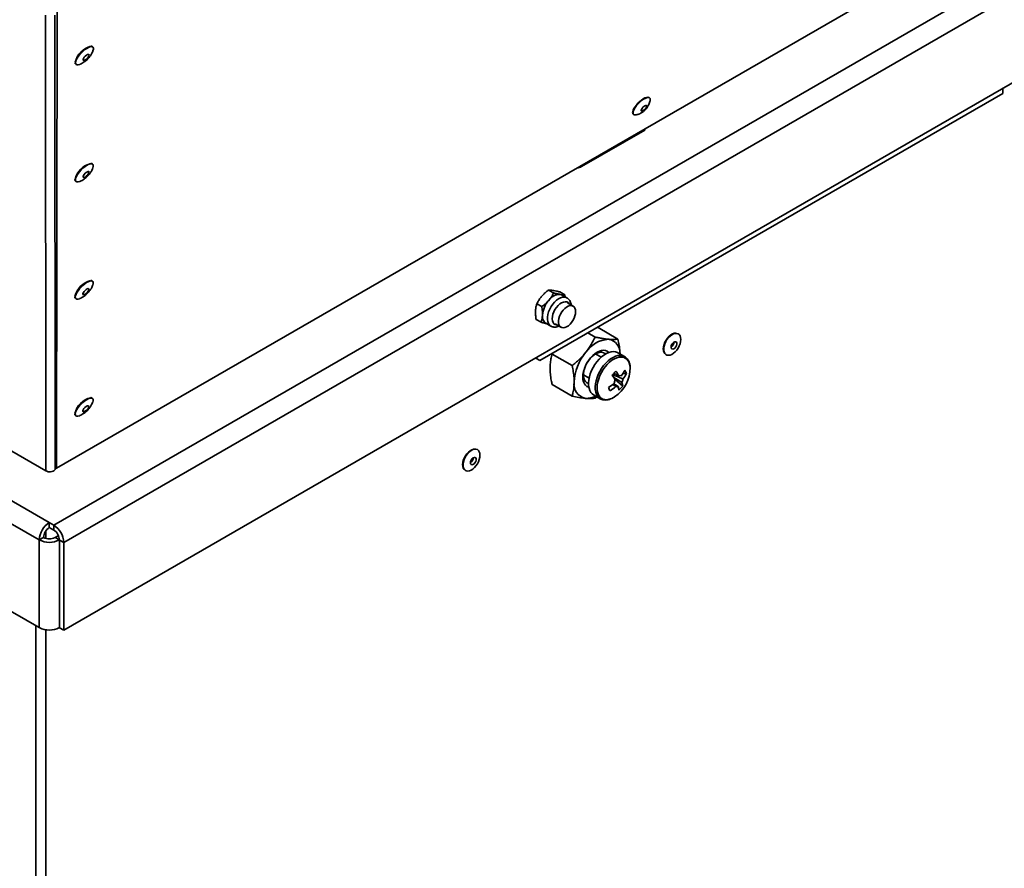
# Paper-space layout 'SW_Model_1' of a CAD drawing. Units: millimetres. Extents: x 0 to 594, y 0 to 420.
# Drawn here: x 500 to 524, y 229 to 250 of the extents above; entities that cross this region are included whole.
import ezdxf

# ---------------------------------------------------------------- set-up
doc = ezdxf.new("R2010")
doc.units = ezdxf.units.MM
doc.layers.add('SLD-0_0', color=179, linetype='Continuous')

psp = doc.layouts.new('SW_Model_1')

# ---------------------------------------------------------------- linework, layer by layer
at = {"layer": 'SLD-0_0', "color": 250, "linetype": 'Continuous', "lineweight": 35, "true_color": 0x191924}
for p, q in [((540.629591, 261.701581), (500.419868, 238.489406)), ((500.349384, 237.086797), (542.139395, 261.211657)), ((500.596872, 236.658136), (542.386883, 260.782996)), ((500.596872, 234.494303), (542.386883, 258.619163)), ((500.154434, 238.427059), (478.999386, 250.639607)), ((478.195328, 249.876061), (500.239783, 237.150069)), ((500.419868, 238.489406), (500.430186, 249.987472)), ((500.154434, 238.427059), (500.144254, 249.671863)), ((500.378246, 249.671902), (500.388396, 238.458617)), ((477.82102, 249.520613), (499.992295, 236.721408)), ((501.203893, 248.87373), (501.241807, 248.88829)), ((501.241807, 248.88829), (501.274182, 248.893857)), ((501.274182, 248.893857), (501.299693, 248.890205)), ((501.299693, 248.890205), (501.303431, 248.888593)), ((501.303431, 248.888593), (501.30981, 248.884752)), ((501.30981, 248.884752), (501.317293, 248.877481)), ((500.925284, 248.607593), (500.954415, 248.65249)), ((500.954415, 248.65249), (500.989773, 248.698049)), ((500.989773, 248.698049), (501.029909, 248.742404)), ((501.029909, 248.742404), (501.073182, 248.783739)), ((501.073182, 248.783739), (501.117818, 248.820362)), ((501.127281, 248.658895), (501.10281, 248.631735)), ((501.117818, 248.820362), (501.161992, 248.850774)), ((501.154494, 248.681962), (501.127281, 248.658895)), ((501.180776, 248.697821), (501.154494, 248.681962)), ((501.161992, 248.850774), (501.203893, 248.87373)), ((501.202575, 248.70433), (501.180776, 248.697821)), ((501.202517, 248.639422), (501.216917, 248.665805)), ((501.216948, 248.70061), (501.202575, 248.70433)), ((501.216917, 248.665805), (501.221954, 248.687163)), ((501.221954, 248.687163), (501.216948, 248.70061)), ((501.317217, 248.791811), (501.314033, 248.783226)), ((501.326239, 248.827256), (501.317217, 248.791811)), ((501.317293, 248.877481), (501.326265, 248.856208)), ((501.326265, 248.856208), (501.326239, 248.827256)), ((500.88562, 248.494668), (500.890168, 248.527033)), ((500.890116, 248.469426), (500.88562, 248.494668)), ((500.892579, 248.46446), (500.890116, 248.469426)), ((500.890168, 248.527033), (500.903572, 248.565195)), ((500.90347, 248.45234), (500.892579, 248.46446)), ((500.925137, 248.44411), (500.90347, 248.45234)), ((500.903572, 248.565195), (500.925284, 248.607593)), ((500.954229, 248.445072), (500.925137, 248.44411)), ((500.989555, 248.455188), (500.954229, 248.445072)), ((500.994832, 248.45728), (500.989555, 248.455188)), ((501.0745, 248.579866), (501.074484, 248.562162)), ((501.074484, 248.562162), (501.084341, 248.55343)), ((501.084387, 248.60415), (501.0745, 248.579866)), ((501.084341, 248.55343), (501.102741, 248.554849)), ((501.10281, 248.631735), (501.084387, 248.60415)), ((501.102741, 248.554849), (501.127197, 248.566226)), ((501.127197, 248.566226), (501.154408, 248.586027)), ((501.154408, 248.586027), (501.180698, 248.611575)), ((501.180698, 248.611575), (501.202517, 248.639422)), ((512.33987, 241.150891), (523.754619, 247.740485)), ((523.754619, 247.862986), (523.754619, 247.740485)), ((514.684143, 247.407939), (514.717778, 247.453327)), ((514.689731, 247.392973), (514.722543, 247.437934)), ((514.717778, 247.453327), (514.756898, 247.497914)), ((514.722543, 247.437934), (514.760775, 247.482331)), ((514.756898, 247.497914), (514.799672, 247.539617)), ((514.760775, 247.482331), (514.802754, 247.524224)), ((514.799672, 247.539617), (514.844101, 247.576484)), ((514.802754, 247.524224), (514.846646, 247.561782)), ((514.844101, 247.576484), (514.888108, 247.606791)), ((514.846646, 247.561782), (514.890533, 247.593364)), ((514.888108, 247.606791), (514.929634, 247.629123)), ((514.890533, 247.593364), (514.932496, 247.617589)), ((514.929896, 247.435066), (514.904573, 247.418817)), ((514.929634, 247.629123), (514.966739, 247.642434)), ((514.951442, 247.442667), (514.929896, 247.435066)), ((514.932496, 247.617589), (514.970702, 247.633398)), ((514.966299, 247.440593), (514.951442, 247.442667)), ((514.972462, 247.429123), (514.966299, 247.440593)), ((514.966739, 247.642434), (514.997686, 247.646102)), ((514.969098, 247.409807), (514.972462, 247.429123)), ((514.970702, 247.633398), (515.003481, 247.640101)), ((514.997686, 247.646102), (515.02103, 247.639956)), ((515.003481, 247.640101), (515.027425, 247.638019)), ((515.02103, 247.639956), (515.022822, 247.63886)), ((515.027425, 247.638019), (515.029401, 247.637404)), ((515.029401, 247.637404), (515.032329, 247.636313)), ((514.639286, 247.323189), (514.657565, 247.363873)), ((514.645798, 247.309159), (514.663771, 247.349413)), ((514.657565, 247.363873), (514.684143, 247.407939)), ((514.663771, 247.349413), (514.689731, 247.392973)), ((514.839908, 247.344066), (514.831872, 247.321751)), ((514.831872, 247.321751), (514.833295, 247.306092)), ((514.833295, 247.306092), (514.843988, 247.299203)), ((514.856321, 247.370021), (514.839908, 247.344066)), ((514.843988, 247.299203), (514.862504, 247.302014)), ((514.878892, 247.396113), (514.856321, 247.370021)), ((514.862504, 247.302014), (514.886344, 247.314146)), ((514.904573, 247.418817), (514.878892, 247.396113)), ((514.886344, 247.314146), (514.912288, 247.33396)), ((514.912288, 247.33396), (514.936832, 247.35878)), ((514.936832, 247.35878), (514.956662, 247.385254)), ((514.956662, 247.385254), (514.969098, 247.409807)), ((513.366314, 245.933603), (514.921963, 246.831644)), ((514.921963, 246.831644), (514.921963, 246.861142)), ((501.159398, 245.960384), (501.201299, 245.98334)), ((501.201299, 245.98334), (501.239214, 245.997899)), ((501.239214, 245.997899), (501.271589, 246.003467)), ((501.271589, 246.003467), (501.297099, 245.999814)), ((501.297099, 245.999814), (501.300837, 245.998202)), ((501.300837, 245.998202), (501.307217, 245.994361)), ((501.307217, 245.994361), (501.3147, 245.987091)), ((501.3147, 245.987091), (501.323671, 245.965818)), ((500.92269, 245.717202), (500.951821, 245.7621)), ((500.951821, 245.7621), (500.987179, 245.807658)), ((500.987179, 245.807658), (501.027316, 245.852013)), ((501.027316, 245.852013), (501.070588, 245.893348)), ((501.070588, 245.893348), (501.115225, 245.929972)), ((501.100216, 245.741344), (501.081793, 245.713759)), ((501.124687, 245.768504), (501.100216, 245.741344)), ((501.115225, 245.929972), (501.159398, 245.960384)), ((501.151901, 245.791572), (501.124687, 245.768504)), ((501.178182, 245.807431), (501.151901, 245.791572)), ((501.178104, 245.721185), (501.199923, 245.749031)), ((501.199981, 245.81394), (501.178182, 245.807431)), ((501.199923, 245.749031), (501.214323, 245.775415)), ((501.214354, 245.810219), (501.199981, 245.81394)), ((501.214323, 245.775415), (501.21936, 245.796773)), ((501.21936, 245.796773), (501.214354, 245.810219)), ((501.314623, 245.901421), (501.311439, 245.892836)), ((501.323645, 245.936866), (501.314623, 245.901421)), ((501.323671, 245.965818), (501.323645, 245.936866)), ((513.366314, 245.9631), (513.366314, 245.933603)), ((500.883026, 245.604278), (500.887574, 245.636642)), ((500.887522, 245.579036), (500.883026, 245.604278)), ((500.889986, 245.57407), (500.887522, 245.579036)), ((500.887574, 245.636642), (500.900978, 245.674805)), ((500.900877, 245.56195), (500.889986, 245.57407)), ((500.922543, 245.55372), (500.900877, 245.56195)), ((500.900978, 245.674805), (500.92269, 245.717202)), ((500.951635, 245.554682), (500.922543, 245.55372)), ((500.986961, 245.564797), (500.951635, 245.554682)), ((500.992238, 245.56689), (500.986961, 245.564797)), ((501.071906, 245.689475), (501.07189, 245.671772)), ((501.07189, 245.671772), (501.081748, 245.66304)), ((501.081793, 245.713759), (501.071906, 245.689475)), ((501.081748, 245.66304), (501.100147, 245.664458)), ((501.100147, 245.664458), (501.124604, 245.675836)), ((501.124604, 245.675836), (501.151815, 245.695636)), ((501.151815, 245.695636), (501.178104, 245.721185)), ((501.112631, 243.039581), (501.156804, 243.069994)), ((501.156804, 243.069994), (501.198706, 243.092949)), ((501.198706, 243.092949), (501.23662, 243.107509)), ((501.23662, 243.107509), (501.268995, 243.113076)), ((501.268995, 243.113076), (501.294505, 243.109424)), ((501.294505, 243.109424), (501.298243, 243.107812)), ((501.298243, 243.107812), (501.304623, 243.103971)), ((501.304623, 243.103971), (501.312106, 243.0967)), ((501.312106, 243.0967), (501.321077, 243.075427)), ((501.321077, 243.075427), (501.321051, 243.046475)), ((500.898384, 242.784414), (500.920096, 242.826812)), ((500.920096, 242.826812), (500.949228, 242.871709)), ((500.949228, 242.871709), (500.984585, 242.917268)), ((500.984585, 242.917268), (501.024722, 242.961623)), ((501.024722, 242.961623), (501.067994, 243.002958)), ((501.067994, 243.002958), (501.112631, 243.039581)), ((501.079199, 242.823369), (501.069312, 242.799085)), ((501.097622, 242.850954), (501.079199, 242.823369)), ((501.122093, 242.878114), (501.097622, 242.850954)), ((501.149307, 242.901181), (501.122093, 242.878114)), ((501.149221, 242.805246), (501.175511, 242.830794)), ((501.175588, 242.91704), (501.149307, 242.901181)), ((501.175511, 242.830794), (501.197329, 242.858641)), ((501.197387, 242.923549), (501.175588, 242.91704)), ((501.197329, 242.858641), (501.211729, 242.885025)), ((501.211761, 242.919829), (501.197387, 242.923549)), ((501.211729, 242.885025), (501.216767, 242.906382)), ((501.216767, 242.906382), (501.211761, 242.919829)), ((501.312029, 243.01103), (501.308845, 243.002445)), ((501.321051, 243.046475), (501.312029, 243.01103)), ((512.554316, 242.887785), (512.677032, 242.816942)), ((512.828039, 242.840065), (512.950755, 242.769223)), ((500.880433, 242.713887), (500.88498, 242.746252)), ((500.884928, 242.688645), (500.880433, 242.713887)), ((500.887392, 242.683679), (500.884928, 242.688645)), ((500.88498, 242.746252), (500.898384, 242.784414)), ((500.898283, 242.67156), (500.887392, 242.683679)), ((500.91995, 242.663329), (500.898283, 242.67156)), ((500.949041, 242.664292), (500.91995, 242.663329)), ((500.984367, 242.674407), (500.949041, 242.664292)), ((500.989644, 242.676499), (500.984367, 242.674407)), ((501.069312, 242.799085), (501.069296, 242.781381)), ((501.069296, 242.781381), (501.079154, 242.772649)), ((501.079154, 242.772649), (501.097553, 242.774068)), ((501.097553, 242.774068), (501.12201, 242.785445)), ((501.12201, 242.785445), (501.149221, 242.805246)), ((512.700043, 242.588927), (512.654838, 242.536302)), ((512.748624, 242.633754), (512.700043, 242.588927)), ((512.799018, 242.669342), (512.748624, 242.633754)), ((512.849608, 242.694547), (512.799018, 242.669342)), ((512.873305, 242.573329), (512.828331, 242.543995)), ((512.868778, 242.770001), (512.839156, 242.778499)), ((512.898765, 242.708558), (512.849608, 242.694547)), ((512.884846, 242.762108), (512.868778, 242.770001)), ((512.917946, 242.591948), (512.873305, 242.573329)), ((513.005054, 242.692714), (512.884846, 242.762108)), ((512.944912, 242.710926), (512.898765, 242.708558)), ((512.960426, 242.599089), (512.917946, 242.591948)), ((512.986563, 242.701575), (512.944912, 242.710926)), ((512.950755, 242.769223), (512.957289, 242.720288)), ((512.999006, 242.594461), (512.960426, 242.599089)), ((513.006566, 242.691827), (512.986563, 242.701575)), ((513.032108, 242.578252), (512.999006, 242.594461)), ((513.156584, 242.48977), (513.015162, 242.571411)), ((513.058375, 242.551126), (513.032108, 242.578252)), ((512.26316, 242.548835), (512.385876, 242.477992)), ((512.553189, 242.34947), (512.534262, 242.28422)), ((512.580212, 242.414618), (512.553189, 242.34947)), ((512.614462, 242.477569), (512.580212, 242.414618)), ((512.654838, 242.536302), (512.614462, 242.477569)), ((512.680575, 242.348962), (512.659264, 242.290802)), ((512.709444, 242.405592), (512.680575, 242.348962)), ((512.744689, 242.458374), (512.709444, 242.405592)), ((512.784866, 242.505146), (512.744689, 242.458374)), ((512.828331, 242.543995), (512.784866, 242.505146)), ((512.84486, 242.295096), (512.875802, 242.34731)), ((512.875802, 242.34731), (512.912099, 242.394719)), ((512.912099, 242.394719), (512.952264, 242.435382)), ((512.952264, 242.435382), (512.994654, 242.467636)), ((512.994654, 242.467636), (513.037533, 242.490159)), ((513.037533, 242.490159), (513.079145, 242.502029)), ((513.06319, 242.543686), (513.058375, 242.551126)), ((513.079145, 242.502029), (513.117787, 242.50276)), ((513.117787, 242.50276), (513.151876, 242.492323)), ((513.151876, 242.492323), (513.180018, 242.471144)), ((513.180018, 242.471144), (513.20106, 242.440091)), ((513.20106, 242.440091), (513.214141, 242.400435)), ((513.214141, 242.400435), (513.218724, 242.3538)), ((513.218724, 242.3538), (513.214623, 242.302094)), ((512.245728, 242.162165), (512.368444, 242.091322)), ((512.524039, 242.220966), (512.522849, 242.161739)), ((512.522849, 242.161739), (512.530729, 242.108444)), ((512.534262, 242.28422), (512.524039, 242.220966)), ((512.530729, 242.108444), (512.547427, 242.062794)), ((512.646382, 242.233494), (512.642458, 242.179383)), ((512.642458, 242.179383), (512.647652, 242.130685)), ((512.659264, 242.290802), (512.646382, 242.233494)), ((512.647652, 242.130685), (512.661751, 242.089394)), ((512.661751, 242.089394), (512.684179, 242.057199)), ((512.795434, 242.131459), (512.803837, 242.184916)), ((512.795677, 242.082035), (512.795434, 242.131459)), ((512.803837, 242.184916), (512.82054, 242.240216)), ((512.82054, 242.240216), (512.84486, 242.295096)), ((513.119822, 242.08817), (513.081394, 242.043906)), ((513.153614, 242.138238), (513.119822, 242.08817)), ((513.181388, 242.192061), (513.153614, 242.138238)), ((513.202006, 242.247435), (513.181388, 242.192061)), ((513.214623, 242.302094), (513.202006, 242.247435)), ((512.484878, 242.069269), (512.605087, 241.999874)), ((512.547427, 242.062794), (512.572405, 242.026256)), ((512.572405, 242.026256), (512.60343, 242.000846)), ((512.684179, 242.057199), (512.714016, 242.03542)), ((512.714016, 242.03542), (512.750042, 242.024947)), ((512.715187, 242.051782), (512.856608, 241.970141)), ((512.750042, 242.024947), (512.763214, 242.024056)), ((512.804554, 242.038667), (512.795677, 242.082035)), ((512.821704, 242.00313), (512.804554, 242.038667)), ((512.846422, 241.97688), (512.821704, 242.00313)), ((512.877699, 241.960991), (512.846422, 241.97688)), ((512.914252, 241.956112), (512.877699, 241.960991)), ((512.954586, 241.962446), (512.914252, 241.956112)), ((512.997049, 241.979731), (512.954586, 241.962446)), ((513.039903, 242.00726), (512.997049, 241.979731)), ((513.081394, 242.043906), (513.039903, 242.00726)), ((513.750436, 241.965193), (513.771299, 241.961173)), ((513.771299, 241.961173), (514.264218, 241.676616)), ((513.518351, 241.831214), (513.698533, 241.727197)), ((515.399019, 241.54395), (515.420589, 241.599544)), ((515.41701, 241.559975), (515.441287, 241.614268)), ((515.420589, 241.599544), (515.449456, 241.65323)), ((515.441287, 241.614268), (515.472088, 241.665859)), ((515.449456, 241.65323), (515.484357, 241.70266)), ((515.472088, 241.665859), (515.508153, 241.712637)), ((515.484357, 241.70266), (515.523768, 241.745673)), ((515.508153, 241.712637), (515.548004, 241.752686)), ((515.523768, 241.745673), (515.565965, 241.780391)), ((515.548004, 241.752686), (515.590011, 241.784368)), ((515.565965, 241.780391), (515.609106, 241.805296)), ((515.590011, 241.784368), (515.632453, 241.806383)), ((515.609106, 241.805296), (515.651303, 241.819298)), ((515.63758, 241.600738), (515.612586, 241.578097)), ((515.632453, 241.806383), (515.673593, 241.817833)), ((515.663455, 241.612907), (515.63758, 241.600738)), ((515.651303, 241.819298), (515.687997, 241.821999)), ((515.686717, 241.61296), (515.663455, 241.612907)), ((515.673593, 241.817833), (515.711747, 241.818247)), ((515.704223, 241.60089), (515.686717, 241.61296)), ((515.713611, 241.578328), (515.704223, 241.60089)), ((515.711747, 241.818247), (515.745353, 241.807608)), ((515.745353, 241.807608), (515.773034, 241.786353)), ((515.773034, 241.786353), (515.793658, 241.755352)), ((515.793658, 241.755352), (515.80638, 241.715873)), ((515.80638, 241.618229), (515.793658, 241.564061)), ((515.80638, 241.715873), (515.810679, 241.669533)), ((515.810679, 241.669533), (515.80638, 241.618229)), ((513.804366, 241.378914), (513.749058, 241.352012)), ((513.858312, 241.395101), (513.804366, 241.378914)), ((513.909568, 241.400173), (513.858312, 241.395101)), ((513.956871, 241.394007), (513.909568, 241.400173)), ((513.999058, 241.376754), (513.956871, 241.394007)), ((514.035089, 241.348839), (513.999058, 241.376754)), ((514.095536, 241.36355), (514.036896, 241.347046)), ((514.15144, 241.369014), (514.095536, 241.36355)), ((514.203472, 241.363328), (514.15144, 241.369014)), ((514.250571, 241.346608), (514.203472, 241.363328)), ((515.381178, 241.436728), (515.385688, 241.488875)), ((515.385688, 241.389787), (515.381178, 241.436728)), ((515.385688, 241.488875), (515.399019, 241.54395)), ((515.399019, 241.350104), (515.385688, 241.389787)), ((515.391696, 241.452196), (515.400251, 241.505204)), ((515.391696, 241.403122), (515.391696, 241.452196)), ((515.400251, 241.359992), (515.391696, 241.403122)), ((515.400251, 241.505204), (515.41701, 241.559975)), ((515.41701, 241.32457), (515.400251, 241.359992)), ((515.578168, 241.514632), (515.573393, 241.482378)), ((515.573393, 241.482378), (515.578168, 241.455638)), ((515.591848, 241.548042), (515.578168, 241.514632)), ((515.578168, 241.455638), (515.591848, 241.438022)), ((515.612586, 241.578097), (515.591848, 241.548042)), ((515.591848, 241.438022), (515.612586, 241.43191)), ((515.612586, 241.43191), (515.63758, 241.438127)), ((515.673593, 241.362957), (515.632453, 241.326907)), ((515.63758, 241.438127), (515.663455, 241.455833)), ((515.663455, 241.455833), (515.686717, 241.482637)), ((515.711747, 241.406595), (515.673593, 241.362957)), ((515.686717, 241.482637), (515.704223, 241.51492)), ((515.704223, 241.51492), (515.713611, 241.54832)), ((515.745353, 241.456033), (515.711747, 241.406595)), ((515.713611, 241.54832), (515.713611, 241.578328)), ((515.773034, 241.509248), (515.745353, 241.456033)), ((515.793658, 241.564061), (515.773034, 241.509248)), ((512.233804, 241.212121), (512.233769, 241.212141)), ((512.33987, 241.150891), (512.233786, 241.212151)), ((512.233804, 241.212121), (512.33987, 241.150891)), ((512.639928, 241.308046), (512.650996, 241.3305)), ((512.639928, 241.308046), (513.132847, 241.02349)), ((513.494961, 241.080052), (513.533224, 241.141029)), ((513.541244, 241.154071), (513.499058, 241.08811)), ((513.533224, 241.141029), (513.576628, 241.196946)), ((513.588548, 241.214853), (513.541244, 241.154071)), ((513.576628, 241.196946), (513.623925, 241.246196)), ((513.639804, 241.268959), (513.588548, 241.214853)), ((513.623925, 241.246196), (513.673752, 241.287362)), ((513.69375, 241.315057), (513.639804, 241.268959)), ((513.673752, 241.287362), (513.724678, 241.319259)), ((513.749058, 241.352012), (513.69375, 241.315057)), ((513.74503, 241.118061), (513.695276, 241.049524)), ((513.851349, 241.231091), (513.711379, 241.311894)), ((513.724678, 241.319259), (513.775237, 241.340969)), ((513.799185, 241.180557), (513.74503, 241.118061)), ((513.775237, 241.340969), (513.823975, 241.351869)), ((513.856638, 241.235739), (513.799185, 241.180557)), ((513.823975, 241.351869), (513.869489, 241.351645)), ((513.916219, 241.282484), (513.856638, 241.235739)), ((513.869489, 241.351645), (513.91047, 241.340303)), ((513.91047, 241.340303), (513.945739, 241.318169)), ((513.976716, 241.319839), (513.916219, 241.282484)), ((513.945739, 241.318169), (513.956227, 241.308306)), ((514.02106, 241.14082), (513.963607, 241.085638)), ((514.036896, 241.347046), (513.976716, 241.319839)), ((514.080641, 241.187565), (514.02106, 241.14082)), ((514.036851, 241.34703), (514.035089, 241.348839)), ((514.116231, 241.153891), (514.057535, 241.108189)), ((514.141138, 241.22492), (514.080641, 241.187565)), ((514.175791, 241.190097), (514.116231, 241.153891)), ((514.201319, 241.252127), (514.141138, 241.22492)), ((514.234947, 241.216036), (514.175791, 241.190097)), ((514.259958, 241.268631), (514.201319, 241.252127)), ((514.292437, 241.231155), (514.234947, 241.216036)), ((514.261166, 241.34091), (514.250571, 241.346608)), ((514.315863, 241.274095), (514.259958, 241.268631)), ((514.425588, 241.245991), (514.261166, 241.34091)), ((514.347036, 241.235131), (514.292437, 241.231155)), ((514.367894, 241.268409), (514.315863, 241.274095)), ((514.39758, 241.22788), (514.347036, 241.235131)), ((514.414994, 241.251689), (514.367894, 241.268409)), ((514.442993, 241.209556), (514.39758, 241.22788)), ((514.42463, 241.24654), (514.414994, 241.251689)), ((514.482305, 241.180551), (514.442993, 241.209556)), ((514.51468, 241.141481), (514.482305, 241.180551)), ((514.539427, 241.09318), (514.51468, 241.141481)), ((515.420589, 241.319413), (515.399019, 241.350104)), ((515.441287, 241.298307), (515.41701, 241.32457)), ((515.420747, 241.319253), (515.420589, 241.319413)), ((515.472088, 241.282278), (515.441287, 241.298307)), ((515.508153, 241.277139), (515.472088, 241.282278)), ((515.548004, 241.283101), (515.508153, 241.277139)), ((515.590011, 241.29992), (515.548004, 241.283101)), ((515.632453, 241.326907), (515.590011, 241.29992)), ((513.412809, 240.875791), (513.399857, 240.80602)), ((513.412486, 240.821747), (513.4211, 240.884734)), ((513.43404, 240.947236), (513.412809, 240.875791)), ((513.4211, 240.884734), (513.438081, 240.950035)), ((513.463027, 241.018595), (513.43404, 240.947236)), ((513.438081, 240.950035), (513.46294, 241.015771)), ((513.46294, 241.015771), (513.494961, 241.080052)), ((513.499058, 241.08811), (513.463027, 241.018595)), ((513.612909, 240.9), (513.581974, 240.822058)), ((513.650934, 240.97634), (513.612909, 240.9)), ((513.695276, 241.049524), (513.650934, 240.97634)), ((513.815357, 240.881421), (513.777332, 240.805081)), ((513.859698, 240.954605), (513.815357, 240.881421)), ((513.898893, 240.924732), (513.855587, 240.852478)), ((513.909452, 241.023142), (513.859698, 240.954605)), ((513.947695, 240.992375), (513.898893, 240.924732)), ((513.963607, 241.085638), (513.909452, 241.023142)), ((514.000954, 241.053965), (513.947695, 240.992375)), ((514.057535, 241.108189), (514.000954, 241.053965)), ((514.556019, 241.036677), (514.539427, 241.09318)), ((514.56395, 240.975763), (514.556019, 241.036677)), ((513.399857, 240.80602), (513.395504, 240.739639)), ((513.395504, 240.739639), (513.399857, 240.678285)), ((513.399857, 240.678285), (513.412809, 240.623466)), ((513.411404, 240.792264), (513.551373, 240.711462)), ((513.412486, 240.762887), (513.412486, 240.821747)), ((513.4211, 240.709846), (513.412486, 240.762887)), ((513.438081, 240.66415), (513.4211, 240.709846)), ((513.46294, 240.627115), (513.438081, 240.66415)), ((513.494961, 240.599805), (513.46294, 240.627115)), ((513.543735, 240.667712), (513.53721, 240.59445)), ((513.558758, 240.744099), (513.543735, 240.667712)), ((513.581974, 240.822058), (513.558758, 240.744099)), ((513.723181, 240.64918), (513.708157, 240.572793)), ((513.746396, 240.727139), (513.723181, 240.64918)), ((513.777332, 240.805081), (513.746396, 240.727139)), ((513.789021, 240.70036), (513.767179, 240.623738)), ((513.818701, 240.777152), (513.789021, 240.70036)), ((513.855587, 240.852478), (513.818701, 240.777152)), ((514.37982, 240.518352), (514.192063, 240.676001)), ((514.471189, 240.82517), (514.386664, 240.83046)), ((512.639928, 240.553758), (513.132847, 240.269202)), ((513.412809, 240.623466), (513.43404, 240.576534)), ((513.43404, 240.576534), (513.463027, 240.538644)), ((513.463027, 240.538644), (513.499058, 240.510729)), ((513.533224, 240.583007), (513.494961, 240.599805)), ((513.499058, 240.510729), (513.541244, 240.493476)), ((513.536954, 240.582025), (513.533224, 240.583007)), ((513.53721, 240.59445), (513.539316, 240.525807)), ((513.539316, 240.525807), (513.55001, 240.463178)), ((513.541244, 240.493476), (513.543739, 240.492842)), ((513.55001, 240.463178), (513.569075, 240.40784)), ((513.569075, 240.40784), (513.596122, 240.360917)), ((513.708157, 240.572793), (513.701632, 240.499531)), ((513.701632, 240.499531), (513.703738, 240.430888)), ((513.703738, 240.430888), (513.714432, 240.368259)), ((513.753641, 240.54892), (513.748696, 240.4775)), ((513.748696, 240.4775), (513.752449, 240.411)), ((513.752449, 240.411), (513.764819, 240.350838)), ((513.767179, 240.623738), (513.753641, 240.54892)), ((501.065401, 240.112568), (501.110037, 240.149191)), ((501.110037, 240.149191), (501.15421, 240.179603)), ((501.15421, 240.179603), (501.196112, 240.202559)), ((501.196112, 240.202559), (501.234026, 240.217119)), ((501.234026, 240.217119), (501.266401, 240.222686)), ((501.266401, 240.222686), (501.291911, 240.219033)), ((501.291911, 240.219033), (501.295649, 240.217421)), ((501.295649, 240.217421), (501.302029, 240.21358)), ((501.302029, 240.21358), (501.309512, 240.20631)), ((501.318457, 240.156085), (501.309435, 240.12064)), ((501.309512, 240.20631), (501.318483, 240.185037)), ((501.318483, 240.185037), (501.318457, 240.156085)), ((513.596122, 240.360917), (513.6306, 240.323367)), ((513.6306, 240.323367), (513.661214, 240.301651)), ((513.661214, 240.301651), (513.825637, 240.206732)), ((513.741361, 240.255383), (513.698533, 240.218621)), ((513.714432, 240.368259), (513.733497, 240.312921)), ((513.733497, 240.312921), (513.760544, 240.265998)), ((513.760544, 240.265998), (513.795022, 240.228448)), ((513.764819, 240.350838), (513.785544, 240.298296)), ((513.785544, 240.298296), (513.814181, 240.254494)), ((513.795022, 240.228448), (513.827502, 240.205668)), ((513.814181, 240.254494), (513.850121, 240.220366)), ((513.850121, 240.220366), (513.892597, 240.196638)), ((513.892597, 240.196638), (513.940703, 240.183816)), ((513.940703, 240.183816), (513.993416, 240.182174)), ((513.993416, 240.182174), (514.04961, 240.191747)), ((514.04961, 240.191747), (514.108089, 240.212331)), ((514.108089, 240.212331), (514.167606, 240.243487)), ((514.167606, 240.243487), (514.179128, 240.250679)), ((500.895791, 239.894024), (500.917503, 239.936422)), ((500.917503, 239.936422), (500.946634, 239.981319)), ((500.946634, 239.981319), (500.981992, 240.026877)), ((500.981992, 240.026877), (501.022128, 240.071232)), ((501.022128, 240.071232), (501.065401, 240.112568)), ((501.066719, 239.908695), (501.066703, 239.890991)), ((501.076606, 239.932979), (501.066719, 239.908695)), ((501.095029, 239.960563), (501.076606, 239.932979)), ((501.1195, 239.987723), (501.095029, 239.960563)), ((501.119416, 239.895055), (501.146627, 239.914855)), ((501.146713, 240.010791), (501.1195, 239.987723)), ((501.146627, 239.914855), (501.172917, 239.940404)), ((501.172994, 240.02665), (501.146713, 240.010791)), ((501.172917, 239.940404), (501.194735, 239.968251)), ((501.194794, 240.033159), (501.172994, 240.02665)), ((501.194735, 239.968251), (501.209136, 239.994634)), ((501.209167, 240.029439), (501.194794, 240.033159)), ((501.209136, 239.994634), (501.214173, 240.015992)), ((501.214173, 240.015992), (501.209167, 240.029439)), ((501.309435, 240.12064), (501.306252, 240.112055)), ((500.877839, 239.823497), (500.882386, 239.855862)), ((500.882335, 239.798255), (500.877839, 239.823497)), ((500.884798, 239.793289), (500.882335, 239.798255)), ((500.882386, 239.855862), (500.895791, 239.894024)), ((500.895689, 239.781169), (500.884798, 239.793289)), ((500.917356, 239.772939), (500.895689, 239.781169)), ((500.946448, 239.773901), (500.917356, 239.772939)), ((500.981774, 239.784017), (500.946448, 239.773901)), ((500.98705, 239.786109), (500.981774, 239.784017)), ((501.066703, 239.890991), (501.07656, 239.882259)), ((501.07656, 239.882259), (501.09496, 239.883677)), ((501.09496, 239.883677), (501.119416, 239.895055)), ((510.616218, 238.922963), (510.659358, 238.947867)), ((510.640264, 238.926939), (510.682706, 238.948955)), ((510.659358, 238.947867), (510.701556, 238.96187)), ((510.682706, 238.948955), (510.723846, 238.960404)), ((510.701556, 238.96187), (510.73825, 238.96457)), ((510.723846, 238.960404), (510.762, 238.960818)), ((510.762, 238.960818), (510.795605, 238.95018)), ((510.795605, 238.95018), (510.823286, 238.928925)), ((510.823286, 238.928925), (510.84391, 238.897923)), ((510.43594, 238.631447), (510.449271, 238.686521)), ((510.449271, 238.686521), (510.470842, 238.742116)), ((510.450504, 238.647775), (510.467262, 238.702547)), ((510.467262, 238.702547), (510.491539, 238.756839)), ((510.470842, 238.742116), (510.499708, 238.795802)), ((510.491539, 238.756839), (510.522341, 238.808431)), ((510.499708, 238.795802), (510.534609, 238.845231)), ((510.522341, 238.808431), (510.558405, 238.855209)), ((510.534609, 238.845231), (510.57402, 238.888245)), ((510.558405, 238.855209), (510.598257, 238.895258)), ((510.57402, 238.888245), (510.616218, 238.922963)), ((510.598257, 238.895258), (510.640264, 238.926939)), ((510.642101, 238.690614), (510.628421, 238.657203)), ((510.662838, 238.720669), (510.642101, 238.690614)), ((510.687832, 238.74331), (510.662838, 238.720669)), ((510.713707, 238.755478), (510.687832, 238.74331)), ((510.736969, 238.755532), (510.713707, 238.755478)), ((510.754476, 238.743462), (510.736969, 238.755532)), ((510.763863, 238.7209), (510.754476, 238.743462)), ((510.754476, 238.657491), (510.763863, 238.690892)), ((510.763863, 238.690892), (510.763863, 238.7209)), ((510.84391, 238.706633), (510.823286, 238.65182)), ((510.84391, 238.897923), (510.856632, 238.858444)), ((510.856632, 238.7608), (510.84391, 238.706633)), ((510.856632, 238.858444), (510.860932, 238.812104)), ((510.860932, 238.812104), (510.856632, 238.7608)), ((500.388396, 238.458617), (500.419545, 238.489722)), ((500.416237, 238.492947), (500.419868, 238.489406)), ((510.431431, 238.579299), (510.43594, 238.631447)), ((510.43594, 238.532358), (510.431431, 238.579299)), ((510.449271, 238.492676), (510.43594, 238.532358)), ((510.441949, 238.594768), (510.450504, 238.647775)), ((510.441949, 238.545694), (510.441949, 238.594768)), ((510.450504, 238.502563), (510.441949, 238.545694)), ((510.470842, 238.461985), (510.449271, 238.492676)), ((510.467262, 238.467141), (510.450504, 238.502563)), ((510.491539, 238.440878), (510.467262, 238.467141)), ((510.471051, 238.461774), (510.470842, 238.461985)), ((510.640264, 238.442492), (510.598257, 238.425673)), ((510.628421, 238.657203), (510.623646, 238.62495)), ((510.623646, 238.62495), (510.628421, 238.59821)), ((510.628421, 238.59821), (510.642101, 238.580594)), ((510.682706, 238.469479), (510.640264, 238.442492)), ((510.642101, 238.580594), (510.662838, 238.574481)), ((510.662838, 238.574481), (510.687832, 238.580698)), ((510.723846, 238.505529), (510.682706, 238.469479)), ((510.687832, 238.580698), (510.713707, 238.598404)), ((510.713707, 238.598404), (510.736969, 238.625209)), ((510.762, 238.549166), (510.723846, 238.505529)), ((510.736969, 238.625209), (510.754476, 238.657491)), ((510.795605, 238.598605), (510.762, 238.549166)), ((510.823286, 238.65182), (510.795605, 238.598605)), ((510.522341, 238.424849), (510.491539, 238.440878)), ((510.558405, 238.419711), (510.522341, 238.424849)), ((510.598257, 238.425673), (510.558405, 238.419711)), ((494.861747, 237.519377), (499.992295, 234.557575)), ((500.239783, 237.027588), (500.239783, 237.150069)), ((500.239783, 237.150069), (500.349384, 237.086797)), ((500.239783, 237.027588), (500.349384, 236.964316)), ((500.349384, 237.086797), (500.349384, 236.964316)), ((500.098361, 236.782639), (499.992295, 236.721408)), ((500.15493, 236.759728), (500.15493, 236.945941)), ((500.464026, 236.830451), (500.381204, 236.782639)), ((500.381204, 236.782639), (500.48727, 236.721408)), ((499.992295, 234.557575), (499.992295, 236.721408)), ((500.490763, 236.723424), (500.48727, 236.721408)), ((500.48727, 234.557575), (500.48727, 236.721408)), ((500.490806, 236.719367), (500.596872, 236.658136)), ((500.490806, 236.719367), (500.490806, 234.555534)), ((500.596872, 236.658136), (500.596872, 234.494303)), ((499.907443, 180.081987), (499.907443, 234.606559)), ((500.48727, 234.557575), (500.490806, 234.559616)), ((500.15493, 180.081987), (500.15493, 234.504423)), ((500.596872, 234.494303), (500.490806, 234.555534))]:
    psp.add_line(p, q, dxfattribs=at)
for centre, radius, start, end in [((501.394655, 248.384763), 0.53246, 103.8027137, 166.4186336), ((515.010591, 247.593678), 0.047857, 347.191232, 62.9847806), ((514.73259, 247.265142), 0.097316, 153.1079504, 200.5242625), ((514.682726, 247.259202), 0.049977, 214.3223219, 281.5410421), ((501.392061, 245.494373), 0.53246, 103.8027137, 166.4186336), ((513.2311, 246.148942), 0.254271, 274.0031857, 302.1252452), ((501.389468, 242.603982), 0.53246, 103.8027137, 166.4186336), ((513.029548, 242.217586), 0.629318, 138.7065275, 175.2157967), ((512.834777, 242.440271), 0.338256, 89.2582465, 145.2896905), ((512.600436, 242.234052), 0.201263, 169.6898524, 234.958991), ((514.075582, 240.943839), 0.730208, 93.4295381, 146.5650854), ((513.973376, 241.336554), 0.341241, 355.6417808, 80.1245837), ((515.493513, 241.610133), 0.150684, 302.0136224, 357.9917541), ((514.409985, 240.560635), 1.227916, 140.2279276, 177.3607126), ((512.695421, 242.234899), 2.028495, 314.6115449, 318.4213147), ((513.687736, 240.976134), 0.876214, 304.1119964, 359.97571), ((512.896635, 239.983347), 1.597501, 29.3863584, 34.5222393), ((513.574027, 241.354229), 0.966817, 323.0382935, 332.6599587), ((513.978631, 240.654225), 0.521379, 19.1396409, 29.4034515), ((512.803835, 239.885499), 1.597501, 29.3863584, 34.5222393), ((513.955205, 240.833842), 0.17767, 343.3432537, 349.1761564), ((514.391988, 240.56696), 0.221329, 152.4332928, 174.4003145), ((514.324316, 240.701041), 0.07522, 72.8068319, 118.3587371), ((514.164619, 240.709468), 0.221329, 332.4332928, 354.4003145), ((513.612369, 241.269201), 0.966817, 323.0382935, 332.6599587), ((513.530611, 240.560615), 0.351815, 170.7481208, 259.4532222), ((513.358488, 241.551364), 1.260292, 302.1242615, 310.1858702), ((502.802754, 235.370888), 12.335522, 24.0549282, 24.4881642), ((513.396829, 241.466335), 1.260292, 302.1242615, 310.1858702), ((514.232292, 240.575387), 0.07522, 252.8068319, 298.3587371), ((513.882309, 240.380187), 0.406714, 5.6890135, 18.4933039), ((513.675833, 241.093096), 0.908806, 312.2615181, 320.7713416), ((513.97511, 240.478034), 0.406714, 5.6890135, 18.4933039), ((501.386874, 239.713592), 0.53246, 103.8027137, 166.4186336), ((513.488138, 240.688023), 0.473787, 267.3479418, 298.4270798), ((510.543765, 238.752705), 0.150684, 302.0136224, 357.9917541), ((500.529621, 236.696957), 0.537882, 122.6054783, 177.3945215), ((500.405405, 236.768666), 0.307361, 122.6054783, 177.3945215), ((500.059546, 236.633685), 0.537882, 2.6054785, 57.3945217), ((500.239783, 237.055581), 0.307404, 242.6096722, 297.3903278), ((500.183763, 236.705395), 0.307361, 2.6054785, 57.3945217), ((500.239783, 237.199057), 0.537958, 242.6096722, 297.3903278), ((500.239783, 235.035224), 0.537958, 242.6096722, 297.3903278)]:
    psp.add_arc(centre, radius, start, end, dxfattribs=at)
for points, knots in [([(501.305611, 248.893954), (501.300947, 248.897369), (501.292437, 248.903602), (501.280405, 248.904102), (501.274967, 248.904328)], [0, 0, 0, 0, 0.547962239, 1, 1, 1, 1]), ([(500.995894, 248.457886), (500.996817, 248.458206), (501.016144, 248.464903), (501.052579, 248.484382), (501.105827, 248.517381), (501.158154, 248.559628), (501.20911, 248.610569), (501.25416, 248.668014), (501.289533, 248.725073), (501.305446, 248.763717), (501.312303, 248.78037)], [0, 0, 0, 0, 0.006342189, 0.132744288, 0.267138238, 0.413322598, 0.565662056, 0.728652993, 0.883067471, 1, 1, 1, 1]), ([(500.87377, 248.503289), (500.873927, 248.498088), (500.874292, 248.486048), (500.878874, 248.476543), (500.881477, 248.471144)], [0, 0, 0, 0, 0.432032643, 1, 1, 1, 1]), ([(514.692839, 247.211057), (514.698523, 247.211406), (514.719836, 247.212714), (514.756006, 247.222052), (514.801164, 247.238707), (514.846388, 247.262995), (514.891854, 247.295126), (514.93626, 247.335331), (514.977911, 247.383143), (515.012114, 247.434588), (515.036701, 247.487522), (515.051781, 247.53577), (515.055013, 247.567059), (515.056449, 247.580961)], [0, 0, 0, 0, 0.030529295, 0.114490825, 0.200112098, 0.291268633, 0.392502465, 0.499444304, 0.608347167, 0.728022058, 0.831196347, 0.925001277, 1, 1, 1, 1]), ([(514.636564, 247.32006), (514.634461, 247.313755), (514.628284, 247.295241), (514.624861, 247.268272), (514.626309, 247.246453), (514.632473, 247.238005), (514.633633, 247.236415)], [0, 0, 0, 0, 0.187170773, 0.549667085, 0.915246329, 1, 1, 1, 1]), ([(501.303017, 246.003564), (501.298354, 246.006979), (501.289843, 246.013212), (501.277812, 246.013712), (501.272373, 246.013938)], [0, 0, 0, 0, 0.547962239, 1, 1, 1, 1]), ([(500.9933, 245.567495), (500.994223, 245.567815), (501.013551, 245.574513), (501.049986, 245.593991), (501.103234, 245.62699), (501.15556, 245.669238), (501.206516, 245.720179), (501.251566, 245.777623), (501.286939, 245.834682), (501.302852, 245.873326), (501.309709, 245.889979)], [0, 0, 0, 0, 0.006342189, 0.132744288, 0.267138238, 0.413322598, 0.565662056, 0.728652993, 0.883067471, 1, 1, 1, 1]), ([(500.871176, 245.612899), (500.871334, 245.607697), (500.871698, 245.595658), (500.87628, 245.586152), (500.878883, 245.580753)], [0, 0, 0, 0, 0.432032643, 1, 1, 1, 1]), ([(501.300423, 243.113173), (501.29576, 243.116588), (501.28725, 243.122821), (501.275218, 243.123321), (501.269779, 243.123547)], [0, 0, 0, 0, 0.547962239, 1, 1, 1, 1]), ([(500.990706, 242.677105), (500.99163, 242.677425), (501.010957, 242.684122), (501.047392, 242.703601), (501.10064, 242.7366), (501.152966, 242.778848), (501.203923, 242.829789), (501.248973, 242.887233), (501.284346, 242.944292), (501.300258, 242.982936), (501.307116, 242.999589)], [0, 0, 0, 0, 0.006342189, 0.132744288, 0.267138238, 0.413322598, 0.565662056, 0.728652993, 0.883067471, 1, 1, 1, 1]), ([(512.383476, 242.732893), (512.397107, 242.748047), (512.429222, 242.78375), (512.486395, 242.835845), (512.5316, 242.870414), (512.554316, 242.887785)], [0, 0, 0, 0, 0.268406536, 0.632372896, 1, 1, 1, 1]), ([(512.554316, 242.887785), (512.569482, 242.887986), (512.600092, 242.888392), (512.643842, 242.881823), (512.665915, 242.878509)], [0, 0, 0, 0, 0.495457963, 1, 1, 1, 1]), ([(512.556717, 242.632883), (512.569527, 242.648511), (512.599708, 242.685331), (512.640269, 242.747015), (512.664737, 242.793556), (512.677032, 242.816942)], [0, 0, 0, 0, 0.268406536, 0.632372896, 1, 1, 1, 1]), ([(512.665915, 242.878509), (512.669187, 242.877926), (512.693982, 242.873512), (512.745818, 242.862252), (512.800465, 242.847506), (512.828039, 242.840065)], [0, 0, 0, 0, 0.070047393, 0.530762431, 1, 1, 1, 1]), ([(512.677032, 242.816942), (512.70632, 242.808991), (512.765432, 242.792943), (512.814433, 242.783343), (512.839156, 242.778499)], [0, 0, 0, 0, 0.495457963, 1, 1, 1, 1]), ([(500.868582, 242.722509), (500.86874, 242.717307), (500.869104, 242.705267), (500.873687, 242.695762), (500.876289, 242.690363)], [0, 0, 0, 0, 0.432032643, 1, 1, 1, 1]), ([(512.26316, 242.548835), (512.271662, 242.565215), (512.292365, 242.605102), (512.330803, 242.66752), (512.365848, 242.711015), (512.383476, 242.732893)], [0, 0, 0, 0, 0.257243262, 0.626379886, 1, 1, 1, 1]), ([(512.385876, 242.477992), (512.401824, 242.490075), (512.440657, 242.519496), (512.499388, 242.570198), (512.53753, 242.611904), (512.556717, 242.632883)], [0, 0, 0, 0, 0.257243262, 0.626379886, 1, 1, 1, 1]), ([(512.839156, 242.778499), (512.842368, 242.777951), (512.866706, 242.7738), (512.907509, 242.76891), (512.936252, 242.769118), (512.950755, 242.769223)], [0, 0, 0, 0, 0.070047393, 0.530762431, 1, 1, 1, 1]), ([(513.109393, 242.517013), (513.107395, 242.531802), (513.10313, 242.563366), (513.086247, 242.60639), (513.061743, 242.645193), (513.034944, 242.674056), (513.014352, 242.685777), (513.006473, 242.690261)], [0, 0, 0, 0, 0.203392793, 0.434094934, 0.654467258, 0.867788838, 1, 1, 1, 1]), ([(512.245728, 242.162165), (512.240082, 242.197639), (512.228688, 242.269239), (512.229016, 242.336265), (512.229181, 242.370083)], [0, 0, 0, 0, 0.495457963, 1, 1, 1, 1]), ([(512.229181, 242.370083), (512.229418, 242.374646), (512.231211, 242.409217), (512.239678, 242.471465), (512.255285, 242.522887), (512.26316, 242.548835)], [0, 0, 0, 0, 0.070047393, 0.530762431, 1, 1, 1, 1]), ([(512.402423, 242.270073), (512.402599, 242.274671), (512.403935, 242.309505), (512.401368, 242.378122), (512.391072, 242.444499), (512.385876, 242.477992)], [0, 0, 0, 0, 0.070047393, 0.530762431, 1, 1, 1, 1]), ([(512.368444, 242.091322), (512.37692, 242.118644), (512.394028, 242.17379), (512.399608, 242.237785), (512.402423, 242.270073)], [0, 0, 0, 0, 0.4954579635, 1, 1, 1, 1]), ([(512.503874, 242.058303), (512.486218, 242.061937), (512.44501, 242.070417), (512.396289, 242.083719), (512.368444, 242.091322)], [0, 0, 0, 0, 0.428468871, 1, 1, 1, 1]), ([(512.603457, 242.002429), (512.608596, 241.998958), (512.626324, 241.986985), (512.662051, 241.976852), (512.707835, 241.971915), (512.755343, 241.978078), (512.7897, 241.986809), (512.807673, 241.995981), (512.809889, 241.997112)], [0, 0, 0, 0, 0.088066911, 0.303762858, 0.518221652, 0.737989293, 0.967705727, 1, 1, 1, 1]), ([(513.466215, 241.346176), (513.472863, 241.354549), (513.501317, 241.390385), (513.548207, 241.45574), (513.622921, 241.573455), (513.668198, 241.665518), (513.698533, 241.727197)], [0, 0, 0, 0, 0.070064216, 0.299864425, 0.530926519, 1, 1, 1, 1]), ([(513.698533, 241.727197), (513.728586, 241.720986), (513.788793, 241.708544), (513.874866, 241.693102), (513.957279, 241.680424), (514.006974, 241.675306), (514.031901, 241.672739)], [0, 0, 0, 0, 0.247268614, 0.495362565, 0.746874005, 1, 1, 1, 1]), ([(514.031901, 241.672739), (514.038549, 241.672172), (514.067002, 241.669746), (514.113893, 241.667435), (514.188606, 241.66739), (514.233883, 241.672915), (514.264218, 241.676616)], [0, 0, 0, 0, 0.070064216, 0.299864425, 0.530926519, 1, 1, 1, 1]), ([(514.313194, 241.310874), (514.31261, 241.332216), (514.310735, 241.400733), (514.295222, 241.523106), (514.274587, 241.625276), (514.264218, 241.676616)], [0, 0, 0, 0, 0.1837121838, 0.5898138238, 1, 1, 1, 1]), ([(512.589403, 240.96007), (512.590224, 240.993846), (512.592158, 241.073424), (512.60877, 241.190433), (512.629507, 241.268711), (512.639928, 241.308046)], [0, 0, 0, 0, 0.268406536, 0.632372896, 1, 1, 1, 1]), ([(513.132847, 241.02349), (513.162901, 241.047722), (513.223107, 241.096267), (513.309181, 241.174425), (513.391594, 241.257128), (513.441288, 241.31643), (513.466215, 241.346176)], [0, 0, 0, 0, 0.247268614, 0.495362565, 0.746874005, 1, 1, 1, 1]), ([(514.56362, 240.982837), (514.562831, 240.996727), (514.56076, 241.033162), (514.547691, 241.086541), (514.525474, 241.14203), (514.49445, 241.188939), (514.46047, 241.224377), (514.434518, 241.23947), (514.423836, 241.245682)], [0, 0, 0, 0, 0.11850119, 0.310831425, 0.501865643, 0.689539973, 0.872219512, 1, 1, 1, 1]), ([(512.639928, 240.553758), (512.632482, 240.589727), (512.614352, 240.677311), (512.594059, 240.814893), (512.590961, 240.911483), (512.589403, 240.96007)], [0, 0, 0, 0, 0.257243262, 0.626379886, 1, 1, 1, 1]), ([(513.183372, 240.617178), (513.182552, 240.651902), (513.180618, 240.733713), (513.164006, 240.869902), (513.143268, 240.972123), (513.132847, 241.02349)], [0, 0, 0, 0, 0.268406536, 0.632372896, 1, 1, 1, 1]), ([(514.130613, 240.80566), (514.135556, 240.803387), (514.210908, 240.768734), (514.295649, 240.729448), (514.375349, 240.692318), (514.384892, 240.687872)], [0, 0, 0, 0, 0.058209129, 0.887229385, 1, 1, 1, 1]), ([(514.360821, 240.607042), (514.35166, 240.612771), (514.282671, 240.655921), (514.213621, 240.699234), (514.153739, 240.736796)], [0, 0, 0, 0, 0.132785216, 1, 1, 1, 1]), ([(514.158789, 240.835369), (514.19342, 240.817219), (514.23666, 240.794556), (514.279964, 240.771772), (514.288587, 240.767235)], [0, 0, 0, 0, 0.80087183, 1, 1, 1, 1]), ([(513.132847, 240.269202), (513.140293, 240.296574), (513.158423, 240.363226), (513.178716, 240.477378), (513.181814, 240.570391), (513.183372, 240.617178)], [0, 0, 0, 0, 0.257243262, 0.626379886, 1, 1, 1, 1]), ([(514.210057, 240.503528), (514.201815, 240.509346), (514.175591, 240.527857), (514.149454, 240.546448), (514.131532, 240.559196)], [0, 0, 0, 0, 0.314306853, 1, 1, 1, 1]), ([(514.161252, 240.576077), (514.187686, 240.559498), (514.223289, 240.537168), (514.25886, 240.514923), (514.268021, 240.509194)], [0, 0, 0, 0, 0.742476327, 1, 1, 1, 1]), ([(501.29783, 240.222783), (501.293166, 240.226198), (501.284656, 240.232431), (501.272624, 240.232931), (501.267185, 240.233157)], [0, 0, 0, 0, 0.5479622392, 1, 1, 1, 1]), ([(513.466215, 240.214744), (513.459454, 240.215376), (513.430517, 240.218081), (513.375914, 240.224845), (513.273997, 240.240594), (513.189475, 240.257725), (513.132847, 240.269202)], [0, 0, 0, 0, 0.070064216, 0.299864425, 0.530926519, 1, 1, 1, 1]), ([(513.698533, 240.218621), (513.682924, 240.216493), (513.651654, 240.21223), (513.597336, 240.209341), (513.536685, 240.209456), (513.489755, 240.212977), (513.466215, 240.214744)], [0, 0, 0, 0, 0.247268614, 0.495362565, 0.746874005, 1, 1, 1, 1]), ([(513.828444, 240.20644), (513.832487, 240.203782), (513.850709, 240.191803), (513.888495, 240.180242), (513.940206, 240.172391), (513.995205, 240.175312), (514.052477, 240.187795), (514.111212, 240.211198), (514.152702, 240.231821), (514.173841, 240.246888), (514.175587, 240.248133)], [0, 0, 0, 0, 0.043301012, 0.195185134, 0.347163759, 0.501619798, 0.659820175, 0.821458365, 0.985250665, 1, 1, 1, 1]), ([(500.988112, 239.786715), (500.989036, 239.787035), (501.008363, 239.793732), (501.044798, 239.813211), (501.098046, 239.846209), (501.150372, 239.888457), (501.201329, 239.939398), (501.246379, 239.996842), (501.281752, 240.053901), (501.297665, 240.092546), (501.304522, 240.109199)], [0, 0, 0, 0, 0.006342189, 0.132744288, 0.267138238, 0.413322598, 0.565662056, 0.728652993, 0.883067471, 1, 1, 1, 1]), ([(500.865989, 239.832118), (500.866146, 239.826917), (500.866511, 239.814877), (500.871093, 239.805371), (500.873696, 239.799973)], [0, 0, 0, 0, 0.432032643, 1, 1, 1, 1])]:
    psp.add_open_spline(points, degree=3, knots=knots, dxfattribs=at)
psp.add_open_spline([(500.388396, 238.458617), (500.370975, 238.444949), (500.336132, 238.417612), (500.271413, 238.400432), (500.206694, 238.401831), (500.171854, 238.418649), (500.154434, 238.427059)], degree=3, dxfattribs=at)

doc.saveas('drawing.dxf')
